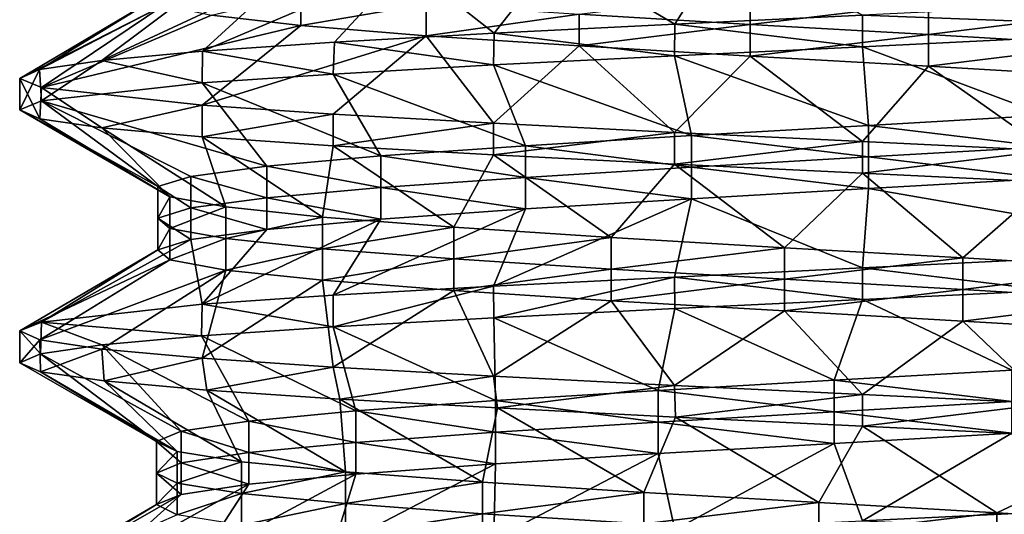
# Model space of a CAD drawing. Units: inches. Extents: x 307 to 807, y 504 to 910.
# Drawn here: x 322 to 328, y 736 to 739 of the extents above; entities that cross this region are included whole.
import ezdxf

# ---------------------------------------------------------------- set-up
doc = ezdxf.new("R2010")
doc.units = ezdxf.units.IN
doc.header["$MEASUREMENT"] = 0
doc.layers.add('3091', color=7, linetype='Continuous')

msp = doc.modelspace()

# ---------------------------------------------------------------- linework, layer by layer
at = {"layer": '3091', "linetype": 'Continuous'}
for points in [[(325.8422, 739.3364, 702.8133), (326.1419, 739.8121, 702.0472), (325.1384, 739.7517, 701.7122), (325.8422, 739.3364, 702.8133)], [(325.8422, 739.3364, 702.8133), (326.9555, 739.39, 702.9388), (326.1419, 739.8121, 702.0472), (325.8422, 739.3364, 702.8133)], [(324.7707, 739.2821, 702.4362), (325.1384, 739.7517, 701.7122), (324.2508, 739.6912, 701.1364), (324.7707, 739.2821, 702.4362)], [(324.7707, 739.2821, 702.4362), (325.8422, 739.3364, 702.8133), (325.1384, 739.7517, 701.7122), (324.7707, 739.2821, 702.4362)], [(323.041, 739.1753, 701.0495), (323.8233, 739.2284, 701.8362), (324.2508, 739.6912, 701.1364), (323.041, 739.1753, 701.0495)], [(323.041, 739.1753, 701.0495), (324.2508, 739.6912, 701.1364), (323.5358, 739.6307, 700.3566), (323.041, 739.1753, 701.0495)], [(323.8233, 739.2284, 701.8362), (324.7707, 739.2821, 702.4362), (324.2508, 739.6912, 701.1364), (323.8233, 739.2284, 701.8362)], [(322.4421, 739.1212, 700.0903), (323.041, 739.1753, 701.0495), (323.5358, 739.6307, 700.3566), (322.4421, 739.1212, 700.0903)], [(322.4421, 739.1212, 700.0903), (323.5358, 739.6307, 700.3566), (323.0391, 739.5702, 699.4225), (322.4421, 739.1212, 700.0903)], [(322.0726, 739.0668, 699.0143), (322.4421, 739.1212, 700.0903), (323.0391, 739.5702, 699.4225), (322.0726, 739.0668, 699.0143)], [(322.0726, 739.0668, 699.0143), (323.0391, 739.5702, 699.4225), (322.7922, 739.5098, 698.3938), (322.0726, 739.0668, 699.0143)], [(321.9557, 739.0134, 697.904), (322.0726, 739.0668, 699.0143), (322.7922, 739.5098, 698.3938), (321.9557, 739.0134, 697.904)], [(321.9557, 739.0134, 697.904), (322.7922, 739.5098, 698.3938), (322.8111, 739.4493, 697.336), (321.9557, 739.0134, 697.904)], [(323.0944, 739.3888, 696.3166), (323.6241, 739.5159, 695.4008), (323.6241, 739.3284, 695.4008), (323.0944, 739.3888, 696.3166)], [(323.6241, 739.5159, 695.4008), (324.3664, 739.4554, 694.647), (323.6241, 739.3284, 695.4008), (323.6241, 739.5159, 695.4008)], [(325.2739, 739.3949, 694.1032), (326.2888, 739.522, 693.8042), (326.2888, 739.3345, 693.8042), (325.2739, 739.3949, 694.1032)], [(326.2888, 739.522, 693.8042), (327.3461, 739.4615, 693.769), (326.2888, 739.3345, 693.8042), (326.2888, 739.522, 693.8042)], [(322.0854, 738.9605, 696.8065), (321.9557, 739.0134, 697.904), (322.8111, 739.4493, 697.336), (322.0854, 738.9605, 696.8065)], [(322.0854, 738.9605, 696.8065), (322.8111, 739.4493, 697.336), (323.0944, 739.3888, 696.3166), (322.0854, 738.9605, 696.8065)], [(323.6241, 739.3284, 695.4008), (324.3664, 739.4554, 694.647), (324.3664, 739.2679, 694.647), (323.6241, 739.3284, 695.4008)], [(324.3664, 739.4554, 694.647), (325.2739, 739.3949, 694.1032), (324.3664, 739.2679, 694.647), (324.3664, 739.4554, 694.647)], [(326.2888, 739.3345, 693.8042), (327.3461, 739.4615, 693.769), (327.3461, 739.274, 693.769), (326.2888, 739.3345, 693.8042)], [(328.0656, 739.4435, 702.8141), (326.9555, 739.39, 702.9388), (329.1015, 739.3084, 702.4549), (328.0656, 739.4435, 702.8141)], [(327.3461, 739.4615, 693.769), (328.3786, 739.401, 693.9999), (327.3461, 739.274, 693.769), (327.3461, 739.4615, 693.769)], [(322.0854, 738.9605, 696.8065), (323.0944, 739.3888, 696.3166), (323.6241, 739.3284, 695.4008), (322.0854, 738.9605, 696.8065)], [(324.3664, 739.2679, 694.647), (325.2739, 739.3949, 694.1032), (325.2739, 739.2074, 694.1032), (324.3664, 739.2679, 694.647)], [(325.2739, 739.3949, 694.1032), (326.2888, 739.3345, 693.8042), (325.2739, 739.2074, 694.1032), (325.2739, 739.3949, 694.1032)], [(326.9555, 739.39, 702.9388), (325.8422, 739.3364, 702.8133), (326.9555, 739.2025, 702.9388), (326.9555, 739.39, 702.9388)], [(326.9555, 739.39, 702.9388), (326.9555, 739.2025, 702.9388), (329.1015, 739.3084, 702.4549), (326.9555, 739.39, 702.9388)], [(327.3461, 739.274, 693.769), (328.3786, 739.401, 693.9999), (328.3786, 739.2135, 693.9999), (327.3461, 739.274, 693.769)], [(323.0378, 738.855, 694.8322), (322.0854, 738.9605, 696.8065), (323.6241, 739.3284, 695.4008), (323.0378, 738.855, 694.8322)], [(323.0378, 738.855, 694.8322), (323.6241, 739.3284, 695.4008), (324.3664, 739.2679, 694.647), (323.0378, 738.855, 694.8322)], [(325.8422, 739.3364, 702.8133), (324.7707, 739.2821, 702.4362), (325.8407, 739.1489, 702.813), (325.8422, 739.3364, 702.8133)], [(325.2739, 739.2074, 694.1032), (326.2888, 739.3345, 693.8042), (326.2888, 739.147, 693.8042), (325.2739, 739.2074, 694.1032)], [(326.9555, 739.2025, 702.9388), (325.8422, 739.3364, 702.8133), (325.8407, 739.1489, 702.813), (326.9555, 739.2025, 702.9388)], [(326.2888, 739.3345, 693.8042), (327.3461, 739.274, 693.769), (326.2888, 739.147, 693.8042), (326.2888, 739.3345, 693.8042)], [(323.8149, 738.8022, 694.0483), (323.0378, 738.855, 694.8322), (324.3664, 739.2679, 694.647), (323.8149, 738.8022, 694.0483)], [(324.7656, 738.7483, 693.4439), (323.8149, 738.8022, 694.0483), (324.3664, 739.2679, 694.647), (324.7656, 738.7483, 693.4439)], [(324.7707, 739.2821, 702.4362), (323.8233, 739.2284, 701.8362), (324.766, 739.0943, 702.4339), (324.7707, 739.2821, 702.4362)], [(324.7656, 738.7483, 693.4439), (324.3664, 739.2679, 694.647), (325.2739, 739.2074, 694.1032), (324.7656, 738.7483, 693.4439)], [(325.8407, 739.1489, 702.813), (324.7707, 739.2821, 702.4362), (324.766, 739.0943, 702.4339), (325.8407, 739.1489, 702.813)], [(326.2888, 739.147, 693.8042), (327.3461, 739.274, 693.769), (327.3461, 739.0865, 693.769), (326.2888, 739.147, 693.8042)], [(329.1015, 739.3084, 702.4549), (326.9555, 739.2025, 702.9388), (328.0403, 738.7963, 701.984), (329.1015, 739.3084, 702.4549)], [(327.3461, 739.274, 693.769), (328.3786, 739.2135, 693.9999), (327.3461, 739.0865, 693.769), (327.3461, 739.274, 693.769)], [(323.8233, 739.2284, 701.8362), (323.041, 739.1753, 701.0495), (323.8149, 739.0404, 701.8294), (323.8233, 739.2284, 701.8362)], [(324.766, 739.0943, 702.4339), (323.8233, 739.2284, 701.8362), (323.8149, 739.0404, 701.8294), (324.766, 739.0943, 702.4339)], [(325.8402, 738.6938, 693.0648), (324.7656, 738.7483, 693.4439), (325.2739, 739.2074, 694.1032), (325.8402, 738.6938, 693.0648)], [(325.8402, 738.6938, 693.0648), (325.2739, 739.2074, 694.1032), (326.2888, 739.147, 693.8042), (325.8402, 738.6938, 693.0648)], [(326.9555, 739.2025, 702.9388), (325.8407, 739.1489, 702.813), (326.992, 738.7359, 702.1268), (326.9555, 739.2025, 702.9388)], [(328.0403, 738.7963, 701.984), (326.9555, 739.2025, 702.9388), (326.992, 738.7359, 702.1268), (328.0403, 738.7963, 701.984)], [(327.3461, 739.0865, 693.769), (328.3786, 739.2135, 693.9999), (328.3786, 739.026, 693.9999), (327.3461, 739.0865, 693.769)], [(323.041, 739.1753, 701.0495), (322.4421, 739.1212, 700.0903), (323.0388, 738.9877, 701.0467), (323.041, 739.1753, 701.0495)], [(323.8149, 739.0404, 701.8294), (323.041, 739.1753, 701.0495), (323.0388, 738.9877, 701.0467), (323.8149, 739.0404, 701.8294)], [(325.8407, 739.1489, 702.813), (324.766, 739.0943, 702.4339), (325.9414, 738.6754, 702.0023), (325.8407, 739.1489, 702.813)], [(326.9555, 738.64, 692.9388), (325.8402, 738.6938, 693.0648), (326.2888, 739.147, 693.8042), (326.9555, 738.64, 692.9388)], [(326.992, 738.7359, 702.1268), (325.8407, 739.1489, 702.813), (325.9414, 738.6754, 702.0023), (326.992, 738.7359, 702.1268)], [(326.9555, 738.64, 692.9388), (326.2888, 739.147, 693.8042), (327.3461, 739.0865, 693.769), (326.9555, 738.64, 692.9388)], [(322.4421, 739.1212, 700.0903), (322.0726, 739.0668, 699.0143), (322.084, 738.8818, 699.065), (322.4421, 739.1212, 700.0903)], [(323.0388, 738.9877, 701.0467), (322.4421, 739.1212, 700.0903), (322.084, 738.8818, 699.065), (323.0388, 738.9877, 701.0467)], [(324.766, 739.0943, 702.4339), (323.8149, 739.0404, 701.8294), (324.9555, 738.6149, 701.6185), (324.766, 739.0943, 702.4339)], [(325.9414, 738.6754, 702.0023), (324.766, 739.0943, 702.4339), (324.9555, 738.6149, 701.6185), (325.9414, 738.6754, 702.0023)], [(328.0541, 738.5872, 693.061), (326.9555, 738.64, 692.9388), (327.3461, 739.0865, 693.769), (328.0541, 738.5872, 693.061)], [(328.0541, 738.5872, 693.061), (327.3461, 739.0865, 693.769), (328.3786, 739.026, 693.9999), (328.0541, 738.5872, 693.061)], [(322.0726, 739.0668, 699.0143), (321.9557, 739.0134, 697.904), (321.9556, 738.8287, 697.9638), (322.0726, 739.0668, 699.0143)], [(322.084, 738.8818, 699.065), (322.0726, 739.0668, 699.0143), (321.9556, 738.8287, 697.9638), (322.084, 738.8818, 699.065)], [(323.8149, 739.0404, 701.8294), (323.0388, 738.9877, 701.0467), (324.0972, 738.5545, 700.9999), (323.8149, 739.0404, 701.8294)], [(324.9555, 738.6149, 701.6185), (323.8149, 739.0404, 701.8294), (324.0972, 738.5545, 700.9999), (324.9555, 738.6149, 701.6185)], [(321.9556, 738.8287, 697.9638), (321.9557, 739.0134, 697.904), (322.0743, 738.7754, 696.8557), (321.9556, 738.8287, 697.9638)], [(321.9557, 739.0134, 697.904), (322.0854, 738.9605, 696.8065), (322.0743, 738.7754, 696.8557), (321.9557, 739.0134, 697.904)], [(323.0388, 738.9877, 701.0467), (322.084, 738.8818, 699.065), (323.4213, 738.494, 700.186), (323.0388, 738.9877, 701.0467)], [(324.0972, 738.5545, 700.9999), (323.0388, 738.9877, 701.0467), (323.4213, 738.494, 700.186), (324.0972, 738.5545, 700.9999)], [(322.0743, 738.7754, 696.8557), (322.0854, 738.9605, 696.8065), (322.4429, 738.7213, 695.7856), (322.0743, 738.7754, 696.8557)], [(322.0854, 738.9605, 696.8065), (323.0378, 738.855, 694.8322), (322.4429, 738.7213, 695.7856), (322.0854, 738.9605, 696.8065)], [(322.084, 738.8818, 699.065), (321.9556, 738.8287, 697.9638), (322.7749, 738.3731, 698.189), (322.084, 738.8818, 699.065)], [(323.4213, 738.494, 700.186), (322.084, 738.8818, 699.065), (322.971, 738.4335, 699.2286), (323.4213, 738.494, 700.186)], [(322.971, 738.4335, 699.2286), (322.084, 738.8818, 699.065), (322.7749, 738.3731, 698.189), (322.971, 738.4335, 699.2286)], [(322.4429, 738.7213, 695.7856), (323.0378, 738.855, 694.8322), (323.0372, 738.6675, 694.833), (322.4429, 738.7213, 695.7856)], [(323.0378, 738.855, 694.8322), (323.8149, 738.8022, 694.0483), (323.0372, 738.6675, 694.833), (323.0378, 738.855, 694.8322)], [(321.9556, 738.8287, 697.9638), (322.0743, 738.7754, 696.8557), (322.8456, 738.3126, 697.1334), (321.9556, 738.8287, 697.9638)], [(322.7749, 738.3731, 698.189), (321.9556, 738.8287, 697.9638), (322.8456, 738.3126, 697.1334), (322.7749, 738.3731, 698.189)], [(323.0372, 738.6675, 694.833), (323.8149, 738.8022, 694.0483), (323.8151, 738.6147, 694.0481), (323.0372, 738.6675, 694.833)], [(323.8149, 738.8022, 694.0483), (324.7656, 738.7483, 693.4439), (323.8151, 738.6147, 694.0481), (323.8149, 738.8022, 694.0483)], [(328.0403, 738.7963, 701.984), (326.992, 738.7359, 702.1268), (328.0403, 738.6088, 701.984), (328.0403, 738.7963, 701.984)], [(322.0743, 738.7754, 696.8557), (322.4429, 738.7213, 695.7856), (322.8456, 738.3126, 697.1334), (322.0743, 738.7754, 696.8557)], [(323.8151, 738.6147, 694.0481), (324.7656, 738.7483, 693.4439), (324.7656, 738.5608, 693.4439), (323.8151, 738.6147, 694.0481)], [(324.7656, 738.7483, 693.4439), (325.8402, 738.6938, 693.0648), (324.7656, 738.5608, 693.4439), (324.7656, 738.7483, 693.4439)], [(326.992, 738.7359, 702.1268), (325.9414, 738.6754, 702.0023), (326.992, 738.5484, 702.1268), (326.992, 738.7359, 702.1268)], [(328.0403, 738.6088, 701.984), (326.992, 738.7359, 702.1268), (326.992, 738.5484, 702.1268), (328.0403, 738.6088, 701.984)], [(322.4429, 738.7213, 695.7856), (323.0372, 738.6675, 694.833), (323.1786, 738.2521, 696.1292), (322.4429, 738.7213, 695.7856)], [(322.8456, 738.3126, 697.1334), (322.4429, 738.7213, 695.7856), (323.1786, 738.2521, 696.1292), (322.8456, 738.3126, 697.1334)], [(324.7656, 738.5608, 693.4439), (325.8402, 738.6938, 693.0648), (325.8402, 738.5063, 693.0648), (324.7656, 738.5608, 693.4439)], [(325.9414, 738.6754, 702.0023), (324.9555, 738.6149, 701.6185), (325.9414, 738.4879, 702.0023), (325.9414, 738.6754, 702.0023)], [(325.8402, 738.6938, 693.0648), (326.9555, 738.64, 692.9388), (325.8402, 738.5063, 693.0648), (325.8402, 738.6938, 693.0648)], [(326.992, 738.5484, 702.1268), (325.9414, 738.6754, 702.0023), (325.9414, 738.4879, 702.0023), (326.992, 738.5484, 702.1268)], [(323.0372, 738.6675, 694.833), (323.8151, 738.6147, 694.0481), (323.7526, 738.1917, 695.2404), (323.0372, 738.6675, 694.833)], [(323.1786, 738.2521, 696.1292), (323.0372, 738.6675, 694.833), (323.7526, 738.1917, 695.2404), (323.1786, 738.2521, 696.1292)], [(326.9555, 738.64, 692.9388), (326.9555, 738.4525, 692.9388), (325.8402, 738.5063, 693.0648), (326.9555, 738.64, 692.9388)], [(326.9555, 738.4525, 692.9388), (326.9555, 738.64, 692.9388), (328.0541, 738.5872, 693.061), (326.9555, 738.4525, 692.9388)], [(323.7526, 738.1917, 695.2404), (323.8151, 738.6147, 694.0481), (324.531, 738.1312, 694.5239), (323.7526, 738.1917, 695.2404)], [(323.8151, 738.6147, 694.0481), (324.7656, 738.5608, 693.4439), (324.531, 738.1312, 694.5239), (323.8151, 738.6147, 694.0481)], [(324.9555, 738.6149, 701.6185), (324.0972, 738.5545, 700.9999), (324.9555, 738.4274, 701.6185), (324.9555, 738.6149, 701.6185)], [(324.531, 738.1312, 694.5239), (324.7656, 738.5608, 693.4439), (325.4641, 738.0707, 694.0253), (324.531, 738.1312, 694.5239)], [(324.7656, 738.5608, 693.4439), (325.8402, 738.5063, 693.0648), (325.4641, 738.0707, 694.0253), (324.7656, 738.5608, 693.4439)], [(325.9414, 738.4879, 702.0023), (324.9555, 738.6149, 701.6185), (324.9555, 738.4274, 701.6185), (325.9414, 738.4879, 702.0023)], [(326.9555, 738.4525, 692.9388), (328.0541, 738.5872, 693.061), (328.0631, 738.3992, 693.0631), (326.9555, 738.4525, 692.9388)], [(328.0403, 738.6088, 701.984), (326.992, 738.5484, 702.1268), (328.0403, 738.4213, 701.984), (328.0403, 738.6088, 701.984)], [(324.0972, 738.5545, 700.9999), (323.4213, 738.494, 700.186), (324.0972, 738.367, 700.9999), (324.0972, 738.5545, 700.9999)], [(324.9555, 738.4274, 701.6185), (324.0972, 738.5545, 700.9999), (324.0972, 738.367, 700.9999), (324.9555, 738.4274, 701.6185)], [(325.4641, 738.0707, 694.0253), (325.8402, 738.5063, 693.0648), (326.4924, 738.0103, 693.7764), (325.4641, 738.0707, 694.0253)], [(325.8402, 738.5063, 693.0648), (326.9555, 738.4525, 692.9388), (326.4924, 738.0103, 693.7764), (325.8402, 738.5063, 693.0648)], [(326.992, 738.5484, 702.1268), (325.9414, 738.4879, 702.0023), (326.992, 738.3609, 702.1268), (326.992, 738.5484, 702.1268)], [(328.0403, 738.4213, 701.984), (326.992, 738.5484, 702.1268), (326.992, 738.3609, 702.1268), (328.0403, 738.4213, 701.984)], [(323.4213, 738.494, 700.186), (322.971, 738.4335, 699.2286), (323.4213, 738.3065, 700.186), (323.4213, 738.494, 700.186)], [(324.0972, 738.367, 700.9999), (323.4213, 738.494, 700.186), (323.4213, 738.3065, 700.186), (324.0972, 738.367, 700.9999)], [(325.9414, 738.4879, 702.0023), (324.9555, 738.4274, 701.6185), (325.9414, 738.3004, 702.0023), (325.9414, 738.4879, 702.0023)], [(326.992, 738.3609, 702.1268), (325.9414, 738.4879, 702.0023), (325.9414, 738.3004, 702.0023), (326.992, 738.3609, 702.1268)], [(326.4924, 738.0103, 693.7764), (326.9555, 738.4525, 692.9388), (327.5502, 737.9498, 693.7932), (326.4924, 738.0103, 693.7764)], [(326.9555, 738.4525, 692.9388), (328.0631, 738.3992, 693.0631), (327.5502, 737.9498, 693.7932), (326.9555, 738.4525, 692.9388)], [(322.971, 738.4335, 699.2286), (322.7749, 738.3731, 698.189), (322.971, 738.246, 699.2286), (322.971, 738.4335, 699.2286)], [(323.4213, 738.3065, 700.186), (322.971, 738.4335, 699.2286), (322.971, 738.246, 699.2286), (323.4213, 738.3065, 700.186)], [(324.9555, 738.4274, 701.6185), (324.0972, 738.367, 700.9999), (324.9555, 738.2399, 701.6185), (324.9555, 738.4274, 701.6185)], [(325.9414, 738.3004, 702.0023), (324.9555, 738.4274, 701.6185), (324.9555, 738.2399, 701.6185), (325.9414, 738.3004, 702.0023)], [(329.1015, 737.9959, 702.4549), (328.0403, 738.4213, 701.984), (326.992, 738.3609, 702.1268), (329.1015, 737.9959, 702.4549)], [(327.5502, 737.9498, 693.7932), (328.0631, 738.3992, 693.0631), (328.5701, 737.8893, 694.0745), (327.5502, 737.9498, 693.7932)], [(322.7749, 738.3731, 698.189), (322.8456, 738.3126, 697.1334), (322.7749, 738.1856, 698.189), (322.7749, 738.3731, 698.189)], [(322.971, 738.246, 699.2286), (322.7749, 738.3731, 698.189), (322.7749, 738.1856, 698.189), (322.971, 738.246, 699.2286)], [(324.0972, 738.367, 700.9999), (323.4213, 738.3065, 700.186), (324.0972, 738.1795, 700.9999), (324.0972, 738.367, 700.9999)], [(324.9555, 738.2399, 701.6185), (324.0972, 738.367, 700.9999), (324.0972, 738.1795, 700.9999), (324.9555, 738.2399, 701.6185)], [(326.9555, 737.89, 702.9388), (326.992, 738.3609, 702.1268), (325.9414, 738.3004, 702.0023), (326.9555, 737.89, 702.9388)], [(326.9555, 737.89, 702.9388), (329.1015, 737.9959, 702.4549), (326.992, 738.3609, 702.1268), (326.9555, 737.89, 702.9388)], [(322.7749, 738.1856, 698.189), (322.8456, 738.3126, 697.1334), (322.8456, 738.1251, 697.1334), (322.7749, 738.1856, 698.189)], [(322.8456, 738.3126, 697.1334), (323.1786, 738.2521, 696.1292), (322.8456, 738.1251, 697.1334), (322.8456, 738.3126, 697.1334)], [(323.4213, 738.3065, 700.186), (322.971, 738.246, 699.2286), (323.4213, 738.119, 700.186), (323.4213, 738.3065, 700.186)], [(324.0972, 738.1795, 700.9999), (323.4213, 738.3065, 700.186), (323.4213, 738.119, 700.186), (324.0972, 738.1795, 700.9999)], [(324.766, 737.7818, 702.4339), (325.8407, 737.8364, 702.813), (325.9414, 738.3004, 702.0023), (324.766, 737.7818, 702.4339)], [(324.766, 737.7818, 702.4339), (325.9414, 738.3004, 702.0023), (324.9555, 738.2399, 701.6185), (324.766, 737.7818, 702.4339)], [(325.8407, 737.8364, 702.813), (326.9555, 737.89, 702.9388), (325.9414, 738.3004, 702.0023), (325.8407, 737.8364, 702.813)], [(322.971, 738.246, 699.2286), (322.7749, 738.1856, 698.189), (322.971, 738.0585, 699.2286), (322.971, 738.246, 699.2286)], [(322.8456, 738.1251, 697.1334), (323.1786, 738.2521, 696.1292), (323.1786, 738.0646, 696.1292), (322.8456, 738.1251, 697.1334)], [(323.4213, 738.119, 700.186), (322.971, 738.246, 699.2286), (322.971, 738.0585, 699.2286), (323.4213, 738.119, 700.186)], [(323.1786, 738.2521, 696.1292), (323.7526, 738.1917, 695.2404), (323.1786, 738.0646, 696.1292), (323.1786, 738.2521, 696.1292)], [(323.8149, 737.7279, 701.8294), (324.766, 737.7818, 702.4339), (324.9555, 738.2399, 701.6185), (323.8149, 737.7279, 701.8294)], [(323.8149, 737.7279, 701.8294), (324.9555, 738.2399, 701.6185), (324.0972, 738.1795, 700.9999), (323.8149, 737.7279, 701.8294)], [(322.7749, 738.1856, 698.189), (322.8456, 738.1251, 697.1334), (322.7749, 737.9981, 698.189), (322.7749, 738.1856, 698.189)], [(322.971, 738.0585, 699.2286), (322.7749, 738.1856, 698.189), (322.7749, 737.9981, 698.189), (322.971, 738.0585, 699.2286)], [(323.0388, 737.6752, 701.0467), (323.8149, 737.7279, 701.8294), (324.0972, 738.1795, 700.9999), (323.0388, 737.6752, 701.0467)], [(323.0388, 737.6752, 701.0467), (324.0972, 738.1795, 700.9999), (323.4213, 738.119, 700.186), (323.0388, 737.6752, 701.0467)], [(323.1786, 738.0646, 696.1292), (323.7526, 738.1917, 695.2404), (323.7526, 738.0042, 695.2404), (323.1786, 738.0646, 696.1292)], [(323.7526, 738.1917, 695.2404), (324.531, 738.1312, 694.5239), (323.7526, 738.0042, 695.2404), (323.7526, 738.1917, 695.2404)], [(322.7749, 737.9981, 698.189), (322.8456, 738.1251, 697.1334), (322.8456, 737.9376, 697.1334), (322.7749, 737.9981, 698.189)], [(322.8456, 738.1251, 697.1334), (323.1786, 738.0646, 696.1292), (322.8456, 737.9376, 697.1334), (322.8456, 738.1251, 697.1334)], [(323.0388, 737.6752, 701.0467), (323.4213, 738.119, 700.186), (322.971, 738.0585, 699.2286), (323.0388, 737.6752, 701.0467)], [(323.7526, 738.0042, 695.2404), (324.531, 738.1312, 694.5239), (324.531, 737.9437, 694.5239), (323.7526, 738.0042, 695.2404)], [(324.531, 738.1312, 694.5239), (325.4641, 738.0707, 694.0253), (324.531, 737.9437, 694.5239), (324.531, 738.1312, 694.5239)], [(322.084, 737.5693, 699.065), (323.0388, 737.6752, 701.0467), (322.971, 738.0585, 699.2286), (322.084, 737.5693, 699.065)], [(322.084, 737.5693, 699.065), (322.971, 738.0585, 699.2286), (322.7749, 737.9981, 698.189), (322.084, 737.5693, 699.065)], [(322.8456, 737.9376, 697.1334), (323.1786, 738.0646, 696.1292), (323.1786, 737.8771, 696.1292), (322.8456, 737.9376, 697.1334)], [(323.1786, 738.0646, 696.1292), (323.7526, 738.0042, 695.2404), (323.1786, 737.8771, 696.1292), (323.1786, 738.0646, 696.1292)], [(324.531, 737.9437, 694.5239), (325.4641, 738.0707, 694.0253), (325.4641, 737.8832, 694.0253), (324.531, 737.9437, 694.5239)], [(325.4641, 738.0707, 694.0253), (326.4924, 738.0103, 693.7764), (325.4641, 737.8832, 694.0253), (325.4641, 738.0707, 694.0253)], [(321.9556, 737.5162, 697.9638), (322.084, 737.5693, 699.065), (322.7749, 737.9981, 698.189), (321.9556, 737.5162, 697.9638)], [(321.9556, 737.5162, 697.9638), (322.7749, 737.9981, 698.189), (322.8456, 737.9376, 697.1334), (321.9556, 737.5162, 697.9638)], [(323.1786, 737.8771, 696.1292), (323.7526, 738.0042, 695.2404), (323.7526, 737.8167, 695.2404), (323.1786, 737.8771, 696.1292)], [(323.7526, 738.0042, 695.2404), (324.531, 737.9437, 694.5239), (323.7526, 737.8167, 695.2404), (323.7526, 738.0042, 695.2404)], [(325.4641, 737.8832, 694.0253), (326.4924, 738.0103, 693.7764), (326.4924, 737.8228, 693.7764), (325.4641, 737.8832, 694.0253)], [(326.4924, 738.0103, 693.7764), (327.5502, 737.9498, 693.7932), (326.4924, 737.8228, 693.7764), (326.4924, 738.0103, 693.7764)], [(329.1015, 737.9959, 702.4549), (326.9555, 737.89, 702.9388), (328.065, 737.756, 702.8142), (329.1015, 737.9959, 702.4549)], [(322.0743, 737.4629, 696.8557), (321.9556, 737.5162, 697.9638), (322.8456, 737.9376, 697.1334), (322.0743, 737.4629, 696.8557)], [(322.0743, 737.4629, 696.8557), (322.8456, 737.9376, 697.1334), (323.1786, 737.8771, 696.1292), (322.0743, 737.4629, 696.8557)], [(323.7526, 737.8167, 695.2404), (324.531, 737.9437, 694.5239), (324.531, 737.7562, 694.5239), (323.7526, 737.8167, 695.2404)], [(324.531, 737.9437, 694.5239), (325.4641, 737.8832, 694.0253), (324.531, 737.7562, 694.5239), (324.531, 737.9437, 694.5239)], [(326.4924, 737.8228, 693.7764), (327.5502, 737.9498, 693.7932), (327.5502, 737.7623, 693.7932), (326.4924, 737.8228, 693.7764)], [(327.5502, 737.9498, 693.7932), (328.5701, 737.8893, 694.0745), (327.5502, 737.7623, 693.7932), (327.5502, 737.9498, 693.7932)], [(322.4429, 737.4088, 695.7856), (322.0743, 737.4629, 696.8557), (323.1786, 737.8771, 696.1292), (322.4429, 737.4088, 695.7856)], [(323.0372, 737.355, 694.833), (322.4429, 737.4088, 695.7856), (323.1786, 737.8771, 696.1292), (323.0372, 737.355, 694.833)], [(323.0372, 737.355, 694.833), (323.1786, 737.8771, 696.1292), (323.7526, 737.8167, 695.2404), (323.0372, 737.355, 694.833)], [(324.531, 737.7562, 694.5239), (325.4641, 737.8832, 694.0253), (325.4641, 737.6957, 694.0253), (324.531, 737.7562, 694.5239)], [(325.4641, 737.8832, 694.0253), (326.4924, 737.8228, 693.7764), (325.4641, 737.6957, 694.0253), (325.4641, 737.8832, 694.0253)], [(326.9555, 737.89, 702.9388), (325.8407, 737.8364, 702.813), (326.9555, 737.7025, 702.9388), (326.9555, 737.89, 702.9388)], [(326.9555, 737.89, 702.9388), (326.9555, 737.7025, 702.9388), (328.065, 737.756, 702.8142), (326.9555, 737.89, 702.9388)], [(327.5502, 737.7623, 693.7932), (328.5701, 737.8893, 694.0745), (328.5701, 737.7018, 694.0745), (327.5502, 737.7623, 693.7932)], [(323.8151, 737.3022, 694.0481), (323.0372, 737.355, 694.833), (323.7526, 737.8167, 695.2404), (323.8151, 737.3022, 694.0481)], [(323.8151, 737.3022, 694.0481), (323.7526, 737.8167, 695.2404), (324.531, 737.7562, 694.5239), (323.8151, 737.3022, 694.0481)], [(325.8407, 737.8364, 702.813), (324.766, 737.7818, 702.4339), (324.7681, 737.5944, 702.435), (325.8407, 737.8364, 702.813)], [(325.8428, 737.649, 702.8135), (325.8407, 737.8364, 702.813), (324.7681, 737.5944, 702.435), (325.8428, 737.649, 702.8135)], [(325.4641, 737.6957, 694.0253), (326.4924, 737.8228, 693.7764), (326.4924, 737.6353, 693.7764), (325.4641, 737.6957, 694.0253)], [(326.9555, 737.7025, 702.9388), (325.8407, 737.8364, 702.813), (325.8428, 737.649, 702.8135), (326.9555, 737.7025, 702.9388)], [(326.4924, 737.8228, 693.7764), (327.5502, 737.7623, 693.7932), (326.4924, 737.6353, 693.7764), (326.4924, 737.8228, 693.7764)], [(324.766, 737.7818, 702.4339), (323.8149, 737.7279, 701.8294), (323.815, 737.5404, 701.8295), (324.766, 737.7818, 702.4339)], [(324.7681, 737.5944, 702.435), (324.766, 737.7818, 702.4339), (323.815, 737.5404, 701.8295), (324.7681, 737.5944, 702.435)], [(324.7656, 737.2483, 693.4439), (323.8151, 737.3022, 694.0481), (324.531, 737.7562, 694.5239), (324.7656, 737.2483, 693.4439)], [(324.7656, 737.2483, 693.4439), (324.531, 737.7562, 694.5239), (325.4641, 737.6957, 694.0253), (324.7656, 737.2483, 693.4439)], [(326.4924, 737.6353, 693.7764), (327.5502, 737.7623, 693.7932), (327.5502, 737.5748, 693.7932), (326.4924, 737.6353, 693.7764)], [(328.065, 737.756, 702.8142), (326.9555, 737.7025, 702.9388), (327.8406, 737.2846, 702.0324), (328.065, 737.756, 702.8142)], [(327.5502, 737.7623, 693.7932), (328.5701, 737.7018, 694.0745), (327.5502, 737.5748, 693.7932), (327.5502, 737.7623, 693.7932)], [(323.8149, 737.7279, 701.8294), (323.0388, 737.6752, 701.0467), (323.815, 737.5404, 701.8295), (323.8149, 737.7279, 701.8294)], [(325.8402, 737.1938, 693.0648), (324.7656, 737.2483, 693.4439), (325.4641, 737.6957, 694.0253), (325.8402, 737.1938, 693.0648)], [(325.8402, 737.1938, 693.0648), (325.4641, 737.6957, 694.0253), (326.4924, 737.6353, 693.7764), (325.8402, 737.1938, 693.0648)], [(326.9555, 737.7025, 702.9388), (325.8428, 737.649, 702.8135), (326.7865, 737.2242, 702.1235), (326.9555, 737.7025, 702.9388)], [(327.8406, 737.2846, 702.0324), (326.9555, 737.7025, 702.9388), (326.7865, 737.2242, 702.1235), (327.8406, 737.2846, 702.0324)], [(327.5502, 737.5748, 693.7932), (328.5701, 737.7018, 694.0745), (328.5701, 737.5143, 694.0745), (327.5502, 737.5748, 693.7932)], [(323.0388, 737.6752, 701.0467), (322.084, 737.5693, 699.065), (323.0332, 737.4873, 701.0397), (323.0388, 737.6752, 701.0467)], [(323.815, 737.5404, 701.8295), (323.0388, 737.6752, 701.0467), (323.0332, 737.4873, 701.0397), (323.815, 737.5404, 701.8295)], [(325.8428, 737.649, 702.8135), (324.7681, 737.5944, 702.435), (325.7433, 737.1637, 701.9477), (325.8428, 737.649, 702.8135)], [(326.7865, 737.2242, 702.1235), (325.8428, 737.649, 702.8135), (325.7433, 737.1637, 701.9477), (326.7865, 737.2242, 702.1235)], [(326.9555, 737.14, 692.9388), (325.8402, 737.1938, 693.0648), (326.4924, 737.6353, 693.7764), (326.9555, 737.14, 692.9388)], [(326.9555, 737.14, 692.9388), (326.4924, 737.6353, 693.7764), (327.5502, 737.5748, 693.7932), (326.9555, 737.14, 692.9388)], [(322.084, 737.5693, 699.065), (321.9556, 737.5162, 697.9638), (322.0794, 737.3808, 699.045), (322.084, 737.5693, 699.065)], [(322.4433, 737.4339, 700.0927), (322.084, 737.5693, 699.065), (322.0794, 737.3808, 699.045), (322.4433, 737.4339, 700.0927)], [(323.0332, 737.4873, 701.0397), (322.084, 737.5693, 699.065), (322.4433, 737.4339, 700.0927), (323.0332, 737.4873, 701.0397)], [(324.7681, 737.5944, 702.435), (323.815, 737.5404, 701.8295), (324.7774, 737.1032, 701.516), (324.7681, 737.5944, 702.435)], [(325.7433, 737.1637, 701.9477), (324.7681, 737.5944, 702.435), (324.7774, 737.1032, 701.516), (325.7433, 737.1637, 701.9477)], [(328.0631, 737.0867, 693.0631), (326.9555, 737.14, 692.9388), (327.5502, 737.5748, 693.7932), (328.0631, 737.0867, 693.0631)], [(328.0631, 737.0867, 693.0631), (327.5502, 737.5748, 693.7932), (328.5701, 737.5143, 694.0745), (328.0631, 737.0867, 693.0631)], [(321.9556, 737.5162, 697.9638), (322.0743, 737.4629, 696.8557), (321.9556, 737.328, 697.9491), (321.9556, 737.5162, 697.9638)], [(322.0794, 737.3808, 699.045), (321.9556, 737.5162, 697.9638), (321.9556, 737.328, 697.9491), (322.0794, 737.3808, 699.045)], [(323.815, 737.5404, 701.8295), (323.0332, 737.4873, 701.0397), (323.9505, 737.0428, 700.856), (323.815, 737.5404, 701.8295)], [(324.7774, 737.1032, 701.516), (323.815, 737.5404, 701.8295), (323.9505, 737.0428, 700.856), (324.7774, 737.1032, 701.516)], [(321.9556, 737.328, 697.9491), (322.0743, 737.4629, 696.8557), (322.0788, 737.2744, 696.8355), (321.9556, 737.328, 697.9491)], [(322.0743, 737.4629, 696.8557), (322.4429, 737.4088, 695.7856), (322.0788, 737.2744, 696.8355), (322.0743, 737.4629, 696.8557)], [(323.0332, 737.4873, 701.0397), (322.4433, 737.4339, 700.0927), (323.3154, 736.9823, 700.0099), (323.0332, 737.4873, 701.0397)], [(323.9505, 737.0428, 700.856), (323.0332, 737.4873, 701.0397), (323.3154, 736.9823, 700.0099), (323.9505, 737.0428, 700.856)], [(322.0788, 737.2744, 696.8355), (322.4429, 737.4088, 695.7856), (322.4565, 737.2198, 695.7575), (322.0788, 737.2744, 696.8355)], [(322.4433, 737.4339, 700.0927), (322.0794, 737.3808, 699.045), (322.9125, 736.9218, 699.0316), (322.4433, 737.4339, 700.0927)], [(322.4429, 737.4088, 695.7856), (323.0372, 737.355, 694.833), (322.4565, 737.2198, 695.7575), (322.4429, 737.4088, 695.7856)], [(323.3154, 736.9823, 700.0099), (322.4433, 737.4339, 700.0927), (322.9125, 736.9218, 699.0316), (323.3154, 736.9823, 700.0099)], [(322.0794, 737.3808, 699.045), (321.9556, 737.328, 697.9491), (322.7677, 736.8613, 697.9836), (322.0794, 737.3808, 699.045)], [(322.9125, 736.9218, 699.0316), (322.0794, 737.3808, 699.045), (322.7677, 736.8613, 697.9836), (322.9125, 736.9218, 699.0316)], [(322.4565, 737.2198, 695.7575), (323.0372, 737.355, 694.833), (323.065, 737.1654, 694.7983), (322.4565, 737.2198, 695.7575)], [(323.0372, 737.355, 694.833), (323.8151, 737.3022, 694.0481), (323.065, 737.1654, 694.7983), (323.0372, 737.355, 694.833)], [(321.9556, 737.328, 697.9491), (322.0788, 737.2744, 696.8355), (322.7677, 736.8613, 697.9836), (321.9556, 737.328, 697.9491)], [(322.0788, 737.2744, 696.8355), (322.4565, 737.2198, 695.7575), (322.8901, 736.8009, 696.9327), (322.0788, 737.2744, 696.8355)], [(322.7677, 736.8613, 697.9836), (322.0788, 737.2744, 696.8355), (322.8901, 736.8009, 696.9327), (322.7677, 736.8613, 697.9836)], [(323.065, 737.1654, 694.7983), (323.8151, 737.3022, 694.0481), (323.8541, 737.1123, 694.017), (323.065, 737.1654, 694.7983)], [(323.8151, 737.3022, 694.0481), (324.7656, 737.2483, 693.4439), (323.8541, 737.1123, 694.017), (323.8151, 737.3022, 694.0481)], [(327.8406, 737.2846, 702.0324), (326.7865, 737.2242, 702.1235), (327.8406, 737.0971, 702.0324), (327.8406, 737.2846, 702.0324)], [(322.4565, 737.2198, 695.7575), (323.065, 737.1654, 694.7983), (323.2719, 736.7404, 695.9461), (322.4565, 737.2198, 695.7575)], [(322.8901, 736.8009, 696.9327), (322.4565, 737.2198, 695.7575), (323.2719, 736.7404, 695.9461), (322.8901, 736.8009, 696.9327)], [(323.8541, 737.1123, 694.017), (324.7656, 737.2483, 693.4439), (324.7905, 737.0595, 693.4319), (323.8541, 737.1123, 694.017)], [(324.7656, 737.2483, 693.4439), (325.8402, 737.1938, 693.0648), (324.7905, 737.0595, 693.4319), (324.7656, 737.2483, 693.4439)], [(326.7865, 737.2242, 702.1235), (325.7433, 737.1637, 701.9477), (326.7865, 737.0367, 702.1235), (326.7865, 737.2242, 702.1235)], [(327.8406, 737.0971, 702.0324), (326.7865, 737.2242, 702.1235), (326.7865, 737.0367, 702.1235), (327.8406, 737.0971, 702.0324)], [(323.065, 737.1654, 694.7983), (323.8541, 737.1123, 694.017), (323.8888, 736.6799, 695.0866), (323.065, 737.1654, 694.7983)], [(323.2719, 736.7404, 695.9461), (323.065, 737.1654, 694.7983), (323.8888, 736.6799, 695.0866), (323.2719, 736.7404, 695.9461)], [(325.7433, 737.1637, 701.9477), (324.7774, 737.1032, 701.516), (325.7433, 736.9762, 701.9477), (325.7433, 737.1637, 701.9477)], [(324.7905, 737.0595, 693.4319), (325.8402, 737.1938, 693.0648), (325.847, 737.0059, 693.0633), (324.7905, 737.0595, 693.4319)], [(326.7865, 737.0367, 702.1235), (325.7433, 737.1637, 701.9477), (325.7433, 736.9762, 701.9477), (326.7865, 737.0367, 702.1235)], [(325.8402, 737.1938, 693.0648), (326.9555, 737.14, 692.9388), (325.847, 737.0059, 693.0633), (325.8402, 737.1938, 693.0648)], [(323.8541, 737.1123, 694.017), (324.7905, 737.0595, 693.4319), (324.7014, 736.6195, 694.4091), (323.8541, 737.1123, 694.017)], [(323.8888, 736.6799, 695.0866), (323.8541, 737.1123, 694.017), (324.7014, 736.6195, 694.4091), (323.8888, 736.6799, 695.0866)], [(324.7774, 737.1032, 701.516), (323.9505, 737.0428, 700.856), (324.7774, 736.9157, 701.516), (324.7774, 737.1032, 701.516)], [(325.7433, 736.9762, 701.9477), (324.7774, 737.1032, 701.516), (324.7774, 736.9157, 701.516), (325.7433, 736.9762, 701.9477)], [(326.9555, 737.14, 692.9388), (326.9555, 736.9525, 692.9388), (325.847, 737.0059, 693.0633), (326.9555, 737.14, 692.9388)], [(327.8406, 737.0971, 702.0324), (326.7865, 737.0367, 702.1235), (327.8406, 736.9096, 702.0324), (327.8406, 737.0971, 702.0324)], [(326.9555, 736.9525, 692.9388), (326.9555, 737.14, 692.9388), (328.0631, 737.0867, 693.0631), (326.9555, 736.9525, 692.9388)], [(323.9505, 737.0428, 700.856), (323.3154, 736.9823, 700.0099), (323.9505, 736.8553, 700.856), (323.9505, 737.0428, 700.856)], [(324.7774, 736.9157, 701.516), (323.9505, 737.0428, 700.856), (323.9505, 736.8553, 700.856), (324.7774, 736.9157, 701.516)], [(324.7014, 736.6195, 694.4091), (324.7905, 737.0595, 693.4319), (325.6579, 736.559, 693.9569), (324.7014, 736.6195, 694.4091)], [(324.7905, 737.0595, 693.4319), (325.847, 737.0059, 693.0633), (325.6579, 736.559, 693.9569), (324.7905, 737.0595, 693.4319)], [(326.9555, 736.9525, 692.9388), (328.0631, 737.0867, 693.0631), (328.6652, 736.8692, 693.2402), (326.9555, 736.9525, 692.9388)], [(323.3154, 736.9823, 700.0099), (322.9125, 736.9218, 699.0316), (323.3154, 736.7948, 700.0099), (323.3154, 736.9823, 700.0099)], [(323.9505, 736.8553, 700.856), (323.3154, 736.9823, 700.0099), (323.3154, 736.7948, 700.0099), (323.9505, 736.8553, 700.856)], [(325.6579, 736.559, 693.9569), (325.847, 737.0059, 693.0633), (326.6971, 736.4985, 693.7587), (325.6579, 736.559, 693.9569)], [(326.7865, 737.0367, 702.1235), (325.7433, 736.9762, 701.9477), (326.7865, 736.8492, 702.1235), (326.7865, 737.0367, 702.1235)], [(325.847, 737.0059, 693.0633), (326.9555, 736.9525, 692.9388), (326.6971, 736.4985, 693.7587), (325.847, 737.0059, 693.0633)], [(327.8406, 736.9096, 702.0324), (326.7865, 737.0367, 702.1235), (326.7865, 736.8492, 702.1235), (327.8406, 736.9096, 702.0324)], [(322.9125, 736.9218, 699.0316), (322.7677, 736.8613, 697.9836), (322.9125, 736.7343, 699.0316), (322.9125, 736.9218, 699.0316)], [(323.3154, 736.7948, 700.0099), (322.9125, 736.9218, 699.0316), (322.9125, 736.7343, 699.0316), (323.3154, 736.7948, 700.0099)], [(325.7433, 736.9762, 701.9477), (324.7774, 736.9157, 701.516), (325.7433, 736.7887, 701.9477), (325.7433, 736.9762, 701.9477)], [(326.7865, 736.8492, 702.1235), (325.7433, 736.9762, 701.9477), (325.7433, 736.7887, 701.9477), (326.7865, 736.8492, 702.1235)], [(326.6971, 736.4985, 693.7587), (326.9555, 736.9525, 692.9388), (327.7529, 736.4381, 693.8273), (326.6971, 736.4985, 693.7587)], [(326.9555, 736.9525, 692.9388), (328.6652, 736.8692, 693.2402), (327.7529, 736.4381, 693.8273), (326.9555, 736.9525, 692.9388)], [(324.7774, 736.9157, 701.516), (323.9505, 736.8553, 700.856), (324.7774, 736.7282, 701.516), (324.7774, 736.9157, 701.516)], [(325.7433, 736.7887, 701.9477), (324.7774, 736.9157, 701.516), (324.7774, 736.7282, 701.516), (325.7433, 736.7887, 701.9477)], [(326.9555, 736.39, 702.9388), (327.8406, 736.9096, 702.0324), (326.7865, 736.8492, 702.1235), (326.9555, 736.39, 702.9388)], [(326.9555, 736.39, 702.9388), (328.065, 736.4435, 702.8142), (327.8406, 736.9096, 702.0324), (326.9555, 736.39, 702.9388)], [(327.7529, 736.4381, 693.8273), (328.6652, 736.8692, 693.2402), (328.7577, 736.3776, 694.1583), (327.7529, 736.4381, 693.8273)], [(322.7677, 736.8613, 697.9836), (322.8901, 736.8009, 696.9327), (322.7677, 736.6738, 697.9836), (322.7677, 736.8613, 697.9836)], [(322.9125, 736.7343, 699.0316), (322.7677, 736.8613, 697.9836), (322.7677, 736.6738, 697.9836), (322.9125, 736.7343, 699.0316)], [(323.9505, 736.8553, 700.856), (323.3154, 736.7948, 700.0099), (323.9505, 736.6678, 700.856), (323.9505, 736.8553, 700.856)], [(324.7774, 736.7282, 701.516), (323.9505, 736.8553, 700.856), (323.9505, 736.6678, 700.856), (324.7774, 736.7282, 701.516)], [(325.8428, 736.3365, 702.8135), (326.7865, 736.8492, 702.1235), (325.7433, 736.7887, 701.9477), (325.8428, 736.3365, 702.8135)], [(325.8428, 736.3365, 702.8135), (326.9555, 736.39, 702.9388), (326.7865, 736.8492, 702.1235), (325.8428, 736.3365, 702.8135)], [(322.7677, 736.6738, 697.9836), (322.8901, 736.8009, 696.9327), (322.8901, 736.6134, 696.9327), (322.7677, 736.6738, 697.9836)], [(322.8901, 736.8009, 696.9327), (323.2719, 736.7404, 695.9461), (322.8901, 736.6134, 696.9327), (322.8901, 736.8009, 696.9327)], [(323.3154, 736.7948, 700.0099), (322.9125, 736.7343, 699.0316), (323.3154, 736.6073, 700.0099), (323.3154, 736.7948, 700.0099)], [(323.9505, 736.6678, 700.856), (323.3154, 736.7948, 700.0099), (323.3154, 736.6073, 700.0099), (323.9505, 736.6678, 700.856)], [(324.7681, 736.2819, 702.435), (325.8428, 736.3365, 702.8135), (325.7433, 736.7887, 701.9477), (324.7681, 736.2819, 702.435)], [(324.7681, 736.2819, 702.435), (325.7433, 736.7887, 701.9477), (324.7774, 736.7282, 701.516), (324.7681, 736.2819, 702.435)], [(322.9125, 736.7343, 699.0316), (322.7677, 736.6738, 697.9836), (322.9125, 736.5468, 699.0316), (322.9125, 736.7343, 699.0316)], [(322.8901, 736.6134, 696.9327), (323.2719, 736.7404, 695.9461), (323.2719, 736.5529, 695.9461), (322.8901, 736.6134, 696.9327)], [(323.3154, 736.6073, 700.0099), (322.9125, 736.7343, 699.0316), (322.9125, 736.5468, 699.0316), (323.3154, 736.6073, 700.0099)], [(323.2719, 736.7404, 695.9461), (323.8888, 736.6799, 695.0866), (323.2719, 736.5529, 695.9461), (323.2719, 736.7404, 695.9461)], [(323.815, 736.2279, 701.8295), (324.7681, 736.2819, 702.435), (324.7774, 736.7282, 701.516), (323.815, 736.2279, 701.8295)], [(323.815, 736.2279, 701.8295), (324.7774, 736.7282, 701.516), (323.9505, 736.6678, 700.856), (323.815, 736.2279, 701.8295)], [(322.7677, 736.6738, 697.9836), (322.8901, 736.6134, 696.9327), (322.7677, 736.4863, 697.9836), (322.7677, 736.6738, 697.9836)], [(322.9125, 736.5468, 699.0316), (322.7677, 736.6738, 697.9836), (322.7677, 736.4863, 697.9836), (322.9125, 736.5468, 699.0316)], [(323.0332, 736.1747, 701.0397), (323.815, 736.2279, 701.8295), (323.9505, 736.6678, 700.856), (323.0332, 736.1747, 701.0397)], [(323.0332, 736.1747, 701.0397), (323.9505, 736.6678, 700.856), (323.3154, 736.6073, 700.0099), (323.0332, 736.1747, 701.0397)], [(323.2719, 736.5529, 695.9461), (323.8888, 736.6799, 695.0866), (323.8888, 736.4924, 695.0866), (323.2719, 736.5529, 695.9461)], [(323.8888, 736.6799, 695.0866), (324.7014, 736.6195, 694.4091), (323.8888, 736.4924, 695.0866), (323.8888, 736.6799, 695.0866)], [(322.4433, 736.1214, 700.0927), (323.0332, 736.1747, 701.0397), (323.3154, 736.6073, 700.0099), (322.4433, 736.1214, 700.0927)], [(322.4433, 736.1214, 700.0927), (323.3154, 736.6073, 700.0099), (322.9125, 736.5468, 699.0316), (322.4433, 736.1214, 700.0927)], [(322.7677, 736.4863, 697.9836), (322.8901, 736.6134, 696.9327), (322.8901, 736.4259, 696.9327), (322.7677, 736.4863, 697.9836)], [(322.8901, 736.6134, 696.9327), (323.2719, 736.5529, 695.9461), (322.8901, 736.4259, 696.9327), (322.8901, 736.6134, 696.9327)], [(323.8888, 736.4924, 695.0866), (324.7014, 736.6195, 694.4091), (324.7014, 736.432, 694.4091), (323.8888, 736.4924, 695.0866)], [(324.7014, 736.6195, 694.4091), (325.6579, 736.559, 693.9569), (324.7014, 736.432, 694.4091), (324.7014, 736.6195, 694.4091)], [(322.0794, 736.0683, 699.045), (322.4433, 736.1214, 700.0927), (322.9125, 736.5468, 699.0316), (322.0794, 736.0683, 699.045)], [(322.0794, 736.0683, 699.045), (322.9125, 736.5468, 699.0316), (322.7677, 736.4863, 697.9836), (322.0794, 736.0683, 699.045)], [(322.8901, 736.4259, 696.9327), (323.2719, 736.5529, 695.9461), (323.2719, 736.3654, 695.9461), (322.8901, 736.4259, 696.9327)], [(323.2719, 736.5529, 695.9461), (323.8888, 736.4924, 695.0866), (323.2719, 736.3654, 695.9461), (323.2719, 736.5529, 695.9461)], [(324.7014, 736.432, 694.4091), (325.6579, 736.559, 693.9569), (325.6579, 736.3715, 693.9569), (324.7014, 736.432, 694.4091)], [(325.6579, 736.559, 693.9569), (326.6971, 736.4985, 693.7587), (325.6579, 736.3715, 693.9569), (325.6579, 736.559, 693.9569)], [(321.9556, 736.0155, 697.9491), (322.0794, 736.0683, 699.045), (322.7677, 736.4863, 697.9836), (321.9556, 736.0155, 697.9491)], [(321.9556, 736.0155, 697.9491), (322.7677, 736.4863, 697.9836), (322.8901, 736.4259, 696.9327), (321.9556, 736.0155, 697.9491)], [(323.2719, 736.3654, 695.9461), (323.8888, 736.4924, 695.0866), (323.8888, 736.3049, 695.0866), (323.2719, 736.3654, 695.9461)], [(323.8888, 736.4924, 695.0866), (324.7014, 736.432, 694.4091), (323.8888, 736.3049, 695.0866), (323.8888, 736.4924, 695.0866)], [(325.6579, 736.3715, 693.9569), (326.6971, 736.4985, 693.7587), (326.6971, 736.311, 693.7587), (325.6579, 736.3715, 693.9569)], [(326.6971, 736.4985, 693.7587), (327.7529, 736.4381, 693.8273), (326.6971, 736.311, 693.7587), (326.6971, 736.4985, 693.7587)], [(323.8888, 736.3049, 695.0866), (324.7014, 736.432, 694.4091), (324.7014, 736.2445, 694.4091), (323.8888, 736.3049, 695.0866)], [(324.7014, 736.432, 694.4091), (325.6579, 736.3715, 693.9569), (324.7014, 736.2445, 694.4091), (324.7014, 736.432, 694.4091)], [(326.6971, 736.311, 693.7587), (327.7529, 736.4381, 693.8273), (327.7529, 736.2506, 693.8273), (326.6971, 736.311, 693.7587)], [(326.9555, 736.39, 702.9388), (328.9564, 736.3008, 702.5211), (328.065, 736.4435, 702.8142), (326.9555, 736.39, 702.9388)], [(327.7529, 736.4381, 693.8273), (328.7577, 736.3776, 694.1583), (327.7529, 736.2506, 693.8273), (327.7529, 736.4381, 693.8273)]]:
    msp.add_3dface(points, dxfattribs=at)

doc.saveas('drawing.dxf')
